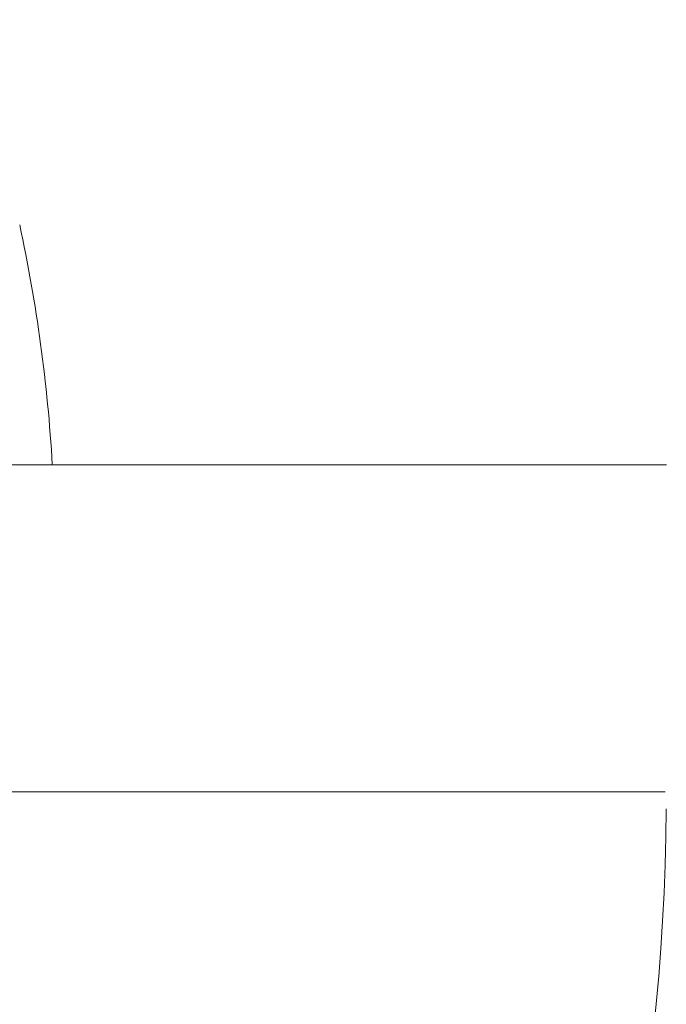
# Model space of a CAD drawing. Units: millimetres. Extents: x 0 to 201, y -15 to 278.
# Drawn here: x 54 to 58, y 146 to 153 of the extents above; entities that cross this region are included whole.
import ezdxf

# ---------------------------------------------------------------- set-up
doc = ezdxf.new("R2010")
doc.units = ezdxf.units.MM
doc.layers.add('LINHA', color=7, linetype='Continuous')
doc.styles.add('SLDTEXTSTYLE0', font='txt.shx', dxfattribs={"width": 0.605})
doc.dimstyles.new('SLDDIMSTYLE0', dxfattribs={"dimtxt": 2.054655, "dimasz": 3.556, "dimexe": 0, "dimexo": 0.0625, "dimgap": 0.513664, "dimtad": 1, "dimdec": 0, "dimlfac": 7, "dimrnd": 1e-09, "dimzin": 12, "dimdsep": 46, "dimtxsty": 'SLDTEXTSTYLE0', "dimsah": 1, "dimcen": 0.09, "dimadec": 0, "dimazin": 3, "dimtfac": 1, "dimtdec": 0, "dimtofl": 0, "dimtmove": 0, "dimatfit": 3, "dimfxl": 1, "dimfrac": 2, "dimtolj": 1, "dimtzin": 12, "dimarcsym": 0})

# ---------------------------------------------------------------- blocks, each defined once
blk = doc.blocks.new('_D_2')
at = {"layer": 'LINHA'}
for p, q in [((44.4735, 158.8917), (73.5384, 158.8917)), ((72.5384, 158.8917), (72.5384, 133.4631)), ((44.4735, 133.4631), (73.5384, 133.4631))]:
    blk.add_line(p, q, dxfattribs=at)
for points in [[(72.5384, 158.8917), (72.1574, 155.3357), (72.9194, 155.3357)], [(72.5384, 133.4631), (72.9194, 137.0191), (72.1574, 137.0191)]]:
    blk.add_solid(points, dxfattribs=at)
at = {"layer": 'LINHA', "insert": (69.8099, 142.8848, 0.0143), "char_height": 2.11667, "attachment_point": 1, "rotation": 90, "style": 'SLDTEXTSTYLE0'}
blk.add_mtext('178', dxfattribs=at)

msp = doc.modelspace()

# ---------------------------------------------------------------- linework, layer by layer
at = {"color": 7, "linetype": 'Continuous', "lineweight": 15}
msp.add_line((43.4735, 149.6059), (57.7593, 149.6059), dxfattribs=at)
at = {"color": 8, "linetype": 'Continuous', "lineweight": 15}
msp.add_line((43.4735, 147.4631), (57.7518, 147.4631), dxfattribs=at)
at = {"color": 7, "linetype": 'Continuous', "lineweight": 15}
for centre, radius, start, end in [((43.469, 149.0101), 10.2857, 3.32095, 12.16378), ((43.4735, 147.4631), 14.2857, 180, 359.55585)]:
    msp.add_arc(centre, radius, start, end, dxfattribs=at)

# ---------------------------------------------------------------- dimensions: what is measured, and where the dimension line sits
at = {"layer": 'LINHA'}
dim = msp.add_linear_dim(base=(72.5384, 133.4631), p1=(43.4735, 158.8917), p2=(43.4735, 133.4631), angle=90, dimstyle='SLDDIMSTYLE0', dxfattribs=at)
dim.commit()
dim.dimension.update_dxf_attribs({"geometry": '_D_2', "text_midpoint": (72.5384, 146.1774), "dimtype": 160})

doc.saveas('drawing.dxf')
